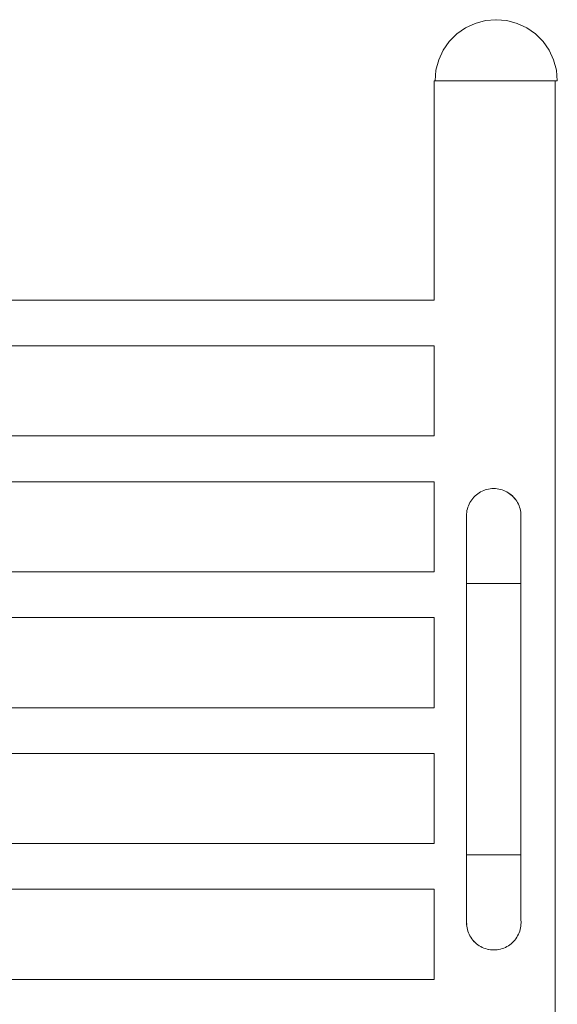
# Model space of a CAD drawing. Units: millimetres. Extents: x -9810 to -5316, y -4900 to 1913.
# Drawn here: x -7650 to -7254, y 1020 to 1745 of the extents above; entities that cross this region are included whole.
import ezdxf

# ---------------------------------------------------------------- set-up
doc = ezdxf.new("R2010")
doc.units = ezdxf.units.MM
doc.header["$MEASUREMENT"] = 0
doc.layers.add('Wnętrze - Umeblowanie', color=7, linetype='Continuous')
doc.layers.add('Wnętrze - Umeblowanie_Nr_pióra__1', color=7, linetype='Continuous', lineweight=13)

# ---------------------------------------------------------------- blocks, each defined once
blk = doc.blocks.new('ElemPrzekroju_6')
at = {"layer": 'Wnętrze - Umeblowanie_Nr_pióra__1', "linetype": 'Continuous'}
for p, q in [((-7344.95, 1700), (-7344.95, 1538.63)), ((-7344.95, 1700), (-7344.86, 1700)), ((-7344.86, 1700), (-7344.6, 1700)), ((-7344.6, 1700), (-7344.16, 1700)), ((-7344.16, 1700), (-7343.55, 1700)), ((-7343.55, 1700), (-7342.77, 1700)), ((-7342.77, 1700), (-7341.83, 1700)), ((-7341.83, 1700), (-7340.72, 1700)), ((-7340.72, 1700), (-7339.45, 1700)), ((-7339.45, 1700), (-7338.03, 1700)), ((-7338.03, 1700), (-7336.46, 1700)), ((-7336.46, 1700), (-7334.75, 1700)), ((-7334.75, 1700), (-7332.9, 1700)), ((-7332.9, 1700), (-7330.93, 1700)), ((-7330.93, 1700), (-7328.83, 1700)), ((-7328.83, 1700), (-7326.63, 1700)), ((-7326.63, 1700), (-7324.32, 1700)), ((-7324.32, 1700), (-7321.91, 1700)), ((-7256.05, 1700), (-7256.05, 85.44)), ((-7344.95, 1504.93), (-7344.95, 1438.63)), ((-7344.95, 1404.93), (-7344.95, 1338.63)), ((-7344.95, 1304.93), (-7344.95, 1238.63)), ((-7344.95, 1204.93), (-7344.95, 1138.63)), ((-7344.95, 1104.93), (-7344.95, 1038.63))]:
    blk.add_line(p, q, dxfattribs=at)
blk = doc.blocks.new('ElemPrzekroju_7')
at = {"layer": 'Wnętrze - Umeblowanie_Nr_pióra__1', "linetype": 'Continuous'}
for p, q in [((-7344.95, 1538.63), (-7956.15, 1538.63)), ((-7344.95, 1504.93), (-7956.15, 1504.93))]:
    blk.add_line(p, q, dxfattribs=at)
blk = doc.blocks.new('ElemPrzekroju_8')
at = {"layer": 'Wnętrze - Umeblowanie_Nr_pióra__1', "linetype": 'Continuous'}
for p, q in [((-7344.95, 1438.63), (-7956.15, 1438.63)), ((-7344.95, 1404.93), (-7956.15, 1404.93))]:
    blk.add_line(p, q, dxfattribs=at)
blk = doc.blocks.new('ElemPrzekroju_9')
at = {"layer": 'Wnętrze - Umeblowanie_Nr_pióra__1', "linetype": 'Continuous'}
for p, q in [((-7344.95, 1338.63), (-7956.15, 1338.63)), ((-7344.95, 1304.93), (-7956.15, 1304.93))]:
    blk.add_line(p, q, dxfattribs=at)
blk = doc.blocks.new('ElemPrzekroju_10')
at = {"layer": 'Wnętrze - Umeblowanie_Nr_pióra__1', "linetype": 'Continuous'}
for p, q in [((-7344.95, 1238.63), (-7956.15, 1238.63)), ((-7344.95, 1204.93), (-7956.15, 1204.93))]:
    blk.add_line(p, q, dxfattribs=at)
blk = doc.blocks.new('ElemPrzekroju_11')
at = {"layer": 'Wnętrze - Umeblowanie_Nr_pióra__1', "linetype": 'Continuous'}
for p, q in [((-7344.95, 1138.63), (-7956.15, 1138.63)), ((-7344.95, 1104.93), (-7956.15, 1104.93))]:
    blk.add_line(p, q, dxfattribs=at)
blk = doc.blocks.new('ElemPrzekroju_12')
at = {"layer": 'Wnętrze - Umeblowanie_Nr_pióra__1', "linetype": 'Continuous'}
for p, q in [((-7344.95, 1038.63), (-7956.15, 1038.63)), ((-7344.95, 1004.93), (-7956.15, 1004.93))]:
    blk.add_line(p, q, dxfattribs=at)
blk = doc.blocks.new('ElemPrzekroju_20')
at = {"layer": 'Wnętrze - Umeblowanie_Nr_pióra__1', "linetype": 'Continuous'}
for p, q in [((-7321.17, 1329.91), (-7321.17, 1130.31)), ((-7321.17, 1329.91), (-7321.13, 1329.91)), ((-7321.13, 1329.91), (-7321.01, 1329.91)), ((-7321.01, 1329.91), (-7320.81, 1329.91)), ((-7320.81, 1329.91), (-7320.54, 1329.91)), ((-7320.54, 1329.91), (-7320.19, 1329.91)), ((-7320.19, 1329.91), (-7319.76, 1329.91)), ((-7319.76, 1329.91), (-7319.27, 1329.91)), ((-7319.27, 1329.91), (-7318.7, 1329.91)), ((-7318.7, 1329.91), (-7318.06, 1329.91)), ((-7318.06, 1329.91), (-7317.35, 1329.91)), ((-7317.35, 1329.91), (-7316.58, 1329.91)), ((-7316.58, 1329.91), (-7315.75, 1329.91)), ((-7315.75, 1329.91), (-7314.86, 1329.91)), ((-7314.86, 1329.91), (-7313.92, 1329.91)), ((-7313.92, 1329.91), (-7312.92, 1329.91)), ((-7312.92, 1329.91), (-7311.89, 1329.91)), ((-7311.89, 1329.91), (-7310.8, 1329.91)), ((-7310.8, 1329.91), (-7309.68, 1329.91)), ((-7309.68, 1329.91), (-7308.53, 1329.91)), ((-7308.53, 1329.91), (-7307.35, 1329.91)), ((-7307.35, 1329.91), (-7306.14, 1329.91)), ((-7306.14, 1329.91), (-7304.92, 1329.91)), ((-7304.92, 1329.91), (-7303.68, 1329.91)), ((-7303.68, 1329.91), (-7302.42, 1329.91)), ((-7302.42, 1329.91), (-7301.17, 1329.91)), ((-7301.17, 1329.91), (-7299.91, 1329.91)), ((-7299.91, 1329.91), (-7298.66, 1329.91)), ((-7298.66, 1329.91), (-7297.42, 1329.91)), ((-7297.42, 1329.91), (-7296.2, 1329.91)), ((-7296.13, 1329.91), (-7294.99, 1329.91)), ((-7294.93, 1329.91), (-7293.81, 1329.91)), ((-7293.75, 1329.91), (-7292.65, 1329.91)), ((-7281.17, 1329.91), (-7281.17, 1130.31)), ((-7321.17, 1130.31), (-7321.13, 1130.31)), ((-7321.13, 1130.31), (-7321.01, 1130.31)), ((-7321.01, 1130.31), (-7320.81, 1130.31)), ((-7320.81, 1130.31), (-7320.54, 1130.31)), ((-7320.54, 1130.31), (-7320.19, 1130.31)), ((-7320.19, 1130.31), (-7319.76, 1130.31)), ((-7319.76, 1130.31), (-7319.27, 1130.31)), ((-7319.27, 1130.31), (-7318.7, 1130.31)), ((-7318.7, 1130.31), (-7318.06, 1130.31)), ((-7318.06, 1130.31), (-7317.35, 1130.31)), ((-7317.35, 1130.31), (-7316.58, 1130.31)), ((-7316.58, 1130.31), (-7315.75, 1130.31)), ((-7315.75, 1130.31), (-7314.86, 1130.31)), ((-7314.86, 1130.31), (-7313.92, 1130.31)), ((-7313.92, 1130.31), (-7312.92, 1130.31)), ((-7312.92, 1130.31), (-7311.89, 1130.31)), ((-7311.89, 1130.31), (-7310.8, 1130.31)), ((-7310.8, 1130.31), (-7309.68, 1130.31)), ((-7309.68, 1130.31), (-7308.53, 1130.31)), ((-7308.53, 1130.31), (-7307.35, 1130.31)), ((-7307.35, 1130.31), (-7306.14, 1130.31)), ((-7306.14, 1130.31), (-7304.92, 1130.31)), ((-7304.92, 1130.31), (-7303.68, 1130.31)), ((-7303.68, 1130.31), (-7302.42, 1130.31)), ((-7302.42, 1130.31), (-7301.17, 1130.31)), ((-7301.17, 1130.31), (-7299.91, 1130.31)), ((-7299.91, 1130.31), (-7298.66, 1130.31)), ((-7298.66, 1130.31), (-7297.42, 1130.31)), ((-7297.42, 1130.31), (-7296.2, 1130.31)), ((-7296.18, 1130.31), (-7294.99, 1130.31)), ((-7294.97, 1130.31), (-7293.81, 1130.31)), ((-7293.79, 1130.31), (-7292.65, 1130.31)), ((-7292.63, 1130.31), (-7291.53, 1130.31)), ((-7291.51, 1130.31), (-7290.45, 1130.31)), ((-7290.43, 1130.31), (-7289.41, 1130.31)), ((-7289.39, 1130.31), (-7288.42, 1130.31)), ((-7288.4, 1130.31), (-7287.48, 1130.31)), ((-7287.45, 1130.31), (-7286.59, 1130.31)), ((-7286.57, 1130.31), (-7285.76, 1130.31)), ((-7285.73, 1130.31), (-7284.99, 1130.31)), ((-7284.96, 1130.31), (-7284.28, 1130.31)), ((-7284.25, 1130.31), (-7283.64, 1130.31)), ((-7283.61, 1130.31), (-7283.07, 1130.31)), ((-7283.04, 1130.31), (-7282.57, 1130.31)), ((-7282.54, 1130.31), (-7282.15, 1130.31)), ((-7282.12, 1130.31), (-7281.8, 1130.31)), ((-7281.76, 1130.31), (-7281.52, 1130.31)), ((-7281.49, 1130.31), (-7281.33, 1130.31)), ((-7281.29, 1130.31), (-7281.21, 1130.31)), ((-7281.17, 1130.31), (-7281.17, 1130.31))]:
    blk.add_line(p, q, dxfattribs=at)
blk = doc.blocks.new('ElemPrzekroju_21')
at = {"layer": 'Wnętrze - Umeblowanie_Nr_pióra__1', "linetype": 'Continuous'}
for p, q in [((-7321.13, 1127.17), (-7321.13, 1130.31)), ((-7321.13, 1124.04), (-7321.13, 1127.17)), ((-7321.13, 1120.94), (-7321.13, 1124.04)), ((-7304.92, 1130.31), (-7304.9, 1130.31)), ((-7303.68, 1130.31), (-7303.66, 1130.31)), ((-7302.42, 1130.31), (-7302.41, 1130.31)), ((-7301.17, 1130.31), (-7301.15, 1130.31)), ((-7299.91, 1130.31), (-7299.9, 1130.31)), ((-7298.66, 1130.31), (-7298.64, 1130.31)), ((-7297.42, 1130.31), (-7297.4, 1130.31)), ((-7296.2, 1130.31), (-7296.18, 1130.31)), ((-7296.18, 1130.31), (-7294.97, 1130.31)), ((-7294.97, 1130.31), (-7293.79, 1130.31)), ((-7293.79, 1130.31), (-7292.63, 1130.31)), ((-7292.63, 1130.31), (-7291.51, 1130.31)), ((-7291.51, 1130.31), (-7290.43, 1130.31)), ((-7290.43, 1130.31), (-7289.39, 1130.31)), ((-7289.39, 1130.31), (-7288.4, 1130.31)), ((-7288.4, 1130.31), (-7287.45, 1130.31)), ((-7287.45, 1130.31), (-7286.57, 1130.31)), ((-7286.57, 1130.31), (-7285.73, 1130.31)), ((-7285.73, 1130.31), (-7284.96, 1130.31)), ((-7284.96, 1130.31), (-7284.25, 1130.31)), ((-7284.25, 1130.31), (-7283.61, 1130.31)), ((-7283.61, 1130.31), (-7283.04, 1130.31)), ((-7283.04, 1130.31), (-7282.54, 1130.31)), ((-7282.54, 1130.31), (-7282.12, 1130.31)), ((-7282.12, 1130.31), (-7281.76, 1130.31)), ((-7281.76, 1130.31), (-7281.49, 1130.31)), ((-7281.49, 1130.31), (-7281.29, 1130.31)), ((-7281.29, 1130.31), (-7281.17, 1130.31)), ((-7281.17, 1130.31), (-7281.13, 1130.31)), ((-7281.13, 1127.17), (-7281.13, 1130.31)), ((-7281.13, 1124.04), (-7281.13, 1127.17)), ((-7281.13, 1120.94), (-7281.13, 1124.04)), ((-7321.13, 1117.88), (-7321.13, 1120.94)), ((-7321.13, 1114.86), (-7321.13, 1117.88)), ((-7281.13, 1117.88), (-7281.13, 1120.94)), ((-7281.13, 1114.86), (-7281.13, 1117.88)), ((-7321.13, 1111.9), (-7321.13, 1114.86)), ((-7321.12, 1109.02), (-7321.13, 1111.9)), ((-7321.12, 1106.22), (-7321.12, 1109.02)), ((-7281.13, 1111.9), (-7281.13, 1114.86)), ((-7281.12, 1109.02), (-7281.13, 1111.9)), ((-7281.12, 1106.22), (-7281.12, 1109.02)), ((-7321.12, 1103.52), (-7321.12, 1106.22)), ((-7321.12, 1100.92), (-7321.12, 1103.52)), ((-7281.12, 1103.52), (-7281.12, 1106.22)), ((-7281.12, 1100.92), (-7281.12, 1103.52)), ((-7321.12, 1098.44), (-7321.12, 1100.92)), ((-7321.11, 1096.08), (-7321.12, 1098.44)), ((-7321.11, 1093.86), (-7321.11, 1096.08)), ((-7281.12, 1098.44), (-7281.12, 1100.92)), ((-7281.11, 1096.08), (-7281.12, 1098.44)), ((-7281.11, 1093.86), (-7281.11, 1096.08)), ((-7321.11, 1091.79), (-7321.11, 1093.86)), ((-7321.11, 1089.86), (-7321.11, 1091.79)), ((-7321.1, 1088.09), (-7321.11, 1089.86)), ((-7321.1, 1086.5), (-7321.1, 1088.09)), ((-7281.11, 1091.79), (-7281.11, 1093.86)), ((-7281.11, 1089.86), (-7281.11, 1091.79)), ((-7281.1, 1088.09), (-7281.11, 1089.86)), ((-7281.1, 1086.5), (-7281.1, 1088.09)), ((-7321.1, 1085.07), (-7321.1, 1086.5)), ((-7321.09, 1083.82), (-7321.1, 1085.07)), ((-7321.09, 1082.76), (-7321.09, 1083.82)), ((-7321.09, 1081.88), (-7321.09, 1082.76)), ((-7321.08, 1081.2), (-7321.09, 1081.88)), ((-7321.08, 1080.7), (-7321.08, 1081.2)), ((-7321.08, 1080.41), (-7321.08, 1080.7)), ((-7321.08, 1080.41), (-7321.04, 1079.16)), ((-7281.11, 1079.05), (-7281.07, 1080.31)), ((-7281.1, 1085.07), (-7281.1, 1086.5)), ((-7281.09, 1083.82), (-7281.1, 1085.07)), ((-7281.09, 1082.76), (-7281.09, 1083.82)), ((-7281.09, 1081.88), (-7281.09, 1082.76)), ((-7281.08, 1081.2), (-7281.09, 1081.88)), ((-7281.08, 1080.7), (-7281.08, 1081.2)), ((-7281.08, 1080.41), (-7281.08, 1080.7)), ((-7281.07, 1080.31), (-7281.08, 1080.41)), ((-7321.03, 1079.06), (-7321.04, 1079.16)), ((-7282.98, 1071.8), (-7282.48, 1072.95)), ((-7282.48, 1072.95), (-7282.05, 1074.13)), ((-7282.05, 1074.13), (-7281.7, 1075.34)), ((-7281.7, 1075.34), (-7281.43, 1076.56)), ((-7281.43, 1076.56), (-7281.23, 1077.8)), ((-7281.23, 1077.8), (-7281.11, 1079.05)), ((-7317.25, 1068.55), (-7316.48, 1067.56)), ((-7316.48, 1067.56), (-7315.65, 1066.62)), ((-7315.65, 1066.62), (-7314.77, 1065.73)), ((-7314.77, 1065.73), (-7313.82, 1064.9)), ((-7288.33, 1064.9), (-7287.38, 1065.73)), ((-7287.38, 1065.73), (-7286.49, 1066.62)), ((-7286.49, 1066.62), (-7285.66, 1067.56)), ((-7285.66, 1067.56), (-7284.89, 1068.55)), ((-7284.89, 1068.55), (-7284.19, 1069.59)), ((-7284.19, 1069.59), (-7283.55, 1070.68)), ((-7283.55, 1070.68), (-7282.98, 1071.8)), ((-7313.82, 1064.9), (-7312.83, 1064.13)), ((-7312.83, 1064.13), (-7311.79, 1063.42)), ((-7311.79, 1063.42), (-7310.71, 1062.78)), ((-7310.71, 1062.78), (-7309.59, 1062.21)), ((-7309.59, 1062.21), (-7308.44, 1061.72)), ((-7308.44, 1061.72), (-7307.25, 1061.29)), ((-7307.25, 1061.29), (-7306.05, 1060.94)), ((-7306.05, 1060.94), (-7304.82, 1060.66)), ((-7304.82, 1060.66), (-7303.58, 1060.47)), ((-7303.58, 1060.47), (-7302.33, 1060.35)), ((-7302.33, 1060.35), (-7301.07, 1060.31)), ((-7301.07, 1060.31), (-7299.82, 1060.35)), ((-7299.82, 1060.35), (-7298.57, 1060.47)), ((-7298.57, 1060.47), (-7297.33, 1060.66)), ((-7297.33, 1060.66), (-7296.1, 1060.94)), ((-7296.1, 1060.94), (-7294.89, 1061.29)), ((-7294.89, 1061.29), (-7293.71, 1061.72)), ((-7293.71, 1061.72), (-7292.56, 1062.21)), ((-7292.56, 1062.21), (-7291.44, 1062.78)), ((-7291.44, 1062.78), (-7290.36, 1063.42)), ((-7290.36, 1063.42), (-7289.32, 1064.13)), ((-7289.32, 1064.13), (-7288.33, 1064.9))]:
    blk.add_line(p, q, dxfattribs=at)
blk = doc.blocks.new('ElemPrzekroju_22')
at = {"layer": 'Wnętrze - Umeblowanie_Nr_pióra__1', "linetype": 'Continuous'}
for p, q in [((-7321.09, 1081.57), (-7321.13, 1080.31)), ((-7321.13, 1080.31), (-7321.09, 1079.05)), ((-7321.09, 1081.6), (-7321.09, 1081.57)), ((-7321.09, 1079.05), (-7320.97, 1077.8)), ((-7320.97, 1077.8), (-7320.78, 1076.56)), ((-7320.78, 1076.56), (-7320.5, 1075.34)), ((-7320.5, 1075.34), (-7320.15, 1074.13)), ((-7320.15, 1074.13), (-7319.73, 1072.95)), ((-7319.73, 1072.95), (-7319.23, 1071.8)), ((-7319.23, 1071.8), (-7318.66, 1070.68)), ((-7318.66, 1070.68), (-7318.02, 1069.59)), ((-7318.02, 1069.59), (-7317.31, 1068.55)), ((-7317.31, 1068.55), (-7316.54, 1067.56)), ((-7316.54, 1067.56), (-7315.71, 1066.62)), ((-7315.71, 1066.62), (-7314.82, 1065.73)), ((-7314.82, 1065.73), (-7313.88, 1064.9)), ((-7313.88, 1064.9), (-7312.89, 1064.13)), ((-7312.89, 1064.13), (-7311.85, 1063.42)), ((-7311.85, 1063.42), (-7310.76, 1062.78)), ((-7310.76, 1062.78), (-7309.65, 1062.21)), ((-7309.65, 1062.21), (-7308.49, 1061.72)), ((-7308.49, 1061.72), (-7307.31, 1061.29)), ((-7307.31, 1061.29), (-7306.1, 1060.94)), ((-7306.1, 1060.94), (-7304.88, 1060.66)), ((-7304.88, 1060.66), (-7304.82, 1060.66)), ((-7303.64, 1060.47), (-7303.58, 1060.46)), ((-7302.39, 1060.35), (-7302.33, 1060.35)), ((-7301.13, 1060.31), (-7301.1, 1060.31))]:
    blk.add_line(p, q, dxfattribs=at)
blk = doc.blocks.new('ElemPrzekroju_23')
at = {"layer": 'Wnętrze - Umeblowanie_Nr_pióra__1', "linetype": 'Continuous'}
for p, q in [((-7308.55, 1398.51), (-7307.37, 1398.93)), ((-7307.37, 1398.93), (-7306.16, 1399.28)), ((-7306.16, 1399.28), (-7304.93, 1399.56)), ((-7304.93, 1399.56), (-7303.69, 1399.75)), ((-7303.69, 1399.75), (-7302.44, 1399.87)), ((-7302.44, 1399.87), (-7301.19, 1399.91)), ((-7301.19, 1399.91), (-7299.93, 1399.87)), ((-7299.93, 1399.87), (-7298.68, 1399.75)), ((-7298.68, 1399.75), (-7297.44, 1399.56)), ((-7297.44, 1399.56), (-7296.21, 1399.28)), ((-7296.21, 1399.28), (-7295, 1398.93)), ((-7295, 1398.93), (-7293.82, 1398.51)), ((-7318.07, 1390.63), (-7317.37, 1391.67)), ((-7317.37, 1391.67), (-7316.6, 1392.66)), ((-7316.6, 1392.66), (-7315.76, 1393.6)), ((-7315.76, 1393.6), (-7314.88, 1394.49)), ((-7314.88, 1394.49), (-7313.93, 1395.32)), ((-7313.93, 1395.32), (-7312.94, 1396.09)), ((-7312.94, 1396.09), (-7311.9, 1396.8)), ((-7311.9, 1396.8), (-7310.82, 1397.44)), ((-7310.82, 1397.44), (-7309.7, 1398.01)), ((-7309.7, 1398.01), (-7308.55, 1398.51)), ((-7293.82, 1398.51), (-7292.67, 1398.01)), ((-7292.67, 1398.01), (-7291.55, 1397.44)), ((-7291.55, 1397.44), (-7290.47, 1396.8)), ((-7290.47, 1396.8), (-7289.43, 1396.09)), ((-7289.43, 1396.09), (-7288.44, 1395.32)), ((-7288.44, 1395.32), (-7287.49, 1394.49)), ((-7287.49, 1394.49), (-7286.61, 1393.6)), ((-7286.61, 1393.6), (-7285.77, 1392.66)), ((-7285.77, 1392.66), (-7285, 1391.67)), ((-7320.83, 1383.66), (-7320.56, 1384.88)), ((-7320.56, 1384.88), (-7320.21, 1386.09)), ((-7320.21, 1386.09), (-7319.78, 1387.27)), ((-7319.78, 1387.27), (-7319.28, 1388.43)), ((-7319.28, 1388.43), (-7318.71, 1389.55)), ((-7318.71, 1389.55), (-7318.07, 1390.63)), ((-7321.19, 1379.91), (-7321.15, 1381.17)), ((-7321.18, 1379.81), (-7321.19, 1379.91)), ((-7321.18, 1379.81), (-7321.18, 1379.52)), ((-7321.18, 1379.52), (-7321.17, 1379.02)), ((-7321.17, 1379.02), (-7321.17, 1378.34)), ((-7321.17, 1378.34), (-7321.17, 1377.46)), ((-7321.17, 1377.46), (-7321.16, 1376.4)), ((-7321.15, 1381.17), (-7321.03, 1382.42)), ((-7321.03, 1382.42), (-7320.83, 1383.66)), ((-7281.22, 1381.17), (-7281.22, 1381.07)), ((-7281.22, 1381.07), (-7281.18, 1379.81)), ((-7281.18, 1379.81), (-7281.18, 1379.52)), ((-7281.18, 1379.52), (-7281.17, 1379.02)), ((-7281.17, 1379.02), (-7281.17, 1378.34)), ((-7281.17, 1378.34), (-7281.17, 1377.46)), ((-7281.17, 1377.46), (-7281.16, 1376.4)), ((-7321.16, 1376.4), (-7321.16, 1375.15)), ((-7321.16, 1375.15), (-7321.16, 1373.73)), ((-7321.16, 1373.73), (-7321.16, 1372.13)), ((-7321.16, 1372.13), (-7321.15, 1370.36)), ((-7321.15, 1370.36), (-7321.15, 1368.44)), ((-7281.16, 1376.4), (-7281.16, 1375.15)), ((-7281.16, 1375.15), (-7281.16, 1373.73)), ((-7281.16, 1373.73), (-7281.16, 1372.13)), ((-7281.16, 1372.13), (-7281.15, 1370.36)), ((-7281.15, 1370.36), (-7281.15, 1368.44)), ((-7321.15, 1368.44), (-7321.15, 1366.36)), ((-7321.15, 1366.36), (-7321.14, 1364.14)), ((-7321.14, 1364.14), (-7321.14, 1361.78)), ((-7281.15, 1368.44), (-7281.15, 1366.36)), ((-7281.15, 1366.36), (-7281.14, 1364.14)), ((-7281.14, 1364.14), (-7281.14, 1361.78)), ((-7321.14, 1361.78), (-7321.14, 1359.3)), ((-7321.14, 1359.3), (-7321.14, 1356.7)), ((-7321.14, 1356.7), (-7321.14, 1354)), ((-7281.14, 1361.78), (-7281.14, 1359.3)), ((-7281.14, 1359.3), (-7281.14, 1356.7)), ((-7281.14, 1356.7), (-7281.14, 1354)), ((-7321.14, 1354), (-7321.13, 1351.2)), ((-7321.13, 1351.2), (-7321.13, 1348.32)), ((-7321.13, 1348.32), (-7321.13, 1345.36)), ((-7281.14, 1354), (-7281.13, 1351.2)), ((-7281.13, 1351.2), (-7281.13, 1348.32)), ((-7281.13, 1348.32), (-7281.13, 1345.36)), ((-7321.13, 1345.36), (-7321.13, 1342.35)), ((-7321.13, 1342.35), (-7321.13, 1339.28)), ((-7281.13, 1345.36), (-7281.13, 1342.35)), ((-7281.13, 1342.35), (-7281.13, 1339.28)), ((-7321.13, 1339.28), (-7321.13, 1336.18)), ((-7321.13, 1336.18), (-7321.13, 1333.05)), ((-7281.13, 1339.28), (-7281.13, 1336.18)), ((-7281.13, 1336.18), (-7281.13, 1333.05)), ((-7321.13, 1333.05), (-7321.13, 1329.91)), ((-7304.92, 1329.91), (-7304.86, 1329.91)), ((-7303.68, 1329.91), (-7303.61, 1329.91)), ((-7302.42, 1329.91), (-7302.36, 1329.91)), ((-7301.17, 1329.91), (-7301.11, 1329.91)), ((-7299.91, 1329.91), (-7299.85, 1329.91)), ((-7298.66, 1329.91), (-7298.6, 1329.91)), ((-7297.42, 1329.91), (-7297.36, 1329.91)), ((-7296.2, 1329.91), (-7296.13, 1329.91)), ((-7296.13, 1329.91), (-7294.93, 1329.91)), ((-7294.93, 1329.91), (-7293.75, 1329.91)), ((-7293.75, 1329.91), (-7292.59, 1329.91)), ((-7292.59, 1329.91), (-7291.48, 1329.91)), ((-7291.48, 1329.91), (-7290.39, 1329.91)), ((-7290.39, 1329.91), (-7289.36, 1329.91)), ((-7289.36, 1329.91), (-7288.36, 1329.91)), ((-7288.36, 1329.91), (-7287.42, 1329.91)), ((-7287.42, 1329.91), (-7286.54, 1329.91)), ((-7286.54, 1329.91), (-7285.71, 1329.91)), ((-7285.71, 1329.91), (-7284.94, 1329.91)), ((-7284.94, 1329.91), (-7284.23, 1329.91)), ((-7284.23, 1329.91), (-7283.59, 1329.91)), ((-7283.59, 1329.91), (-7283.02, 1329.91)), ((-7283.02, 1329.91), (-7282.53, 1329.91)), ((-7282.53, 1329.91), (-7282.1, 1329.91)), ((-7282.1, 1329.91), (-7281.75, 1329.91)), ((-7281.75, 1329.91), (-7281.48, 1329.91)), ((-7281.48, 1329.91), (-7281.28, 1329.91)), ((-7281.28, 1329.91), (-7281.17, 1329.91)), ((-7281.17, 1329.91), (-7281.13, 1329.91)), ((-7281.13, 1333.05), (-7281.13, 1329.91))]:
    blk.add_line(p, q, dxfattribs=at)
blk = doc.blocks.new('ElemPrzekroju_24')
at = {"layer": 'Wnętrze - Umeblowanie_Nr_pióra__1', "linetype": 'Continuous'}
for p, q in [((-7301.13, 1399.91), (-7301.16, 1399.91)), ((-7299.87, 1399.87), (-7299.93, 1399.87)), ((-7298.62, 1399.75), (-7298.68, 1399.76)), ((-7297.38, 1399.56), (-7297.44, 1399.57)), ((-7296.16, 1399.28), (-7297.38, 1399.56)), ((-7294.95, 1398.93), (-7296.16, 1399.28)), ((-7293.77, 1398.51), (-7294.95, 1398.93)), ((-7292.61, 1398.01), (-7293.77, 1398.51)), ((-7291.49, 1397.44), (-7292.61, 1398.01)), ((-7290.41, 1396.8), (-7291.49, 1397.44)), ((-7289.37, 1396.09), (-7290.41, 1396.8)), ((-7288.38, 1395.32), (-7289.37, 1396.09)), ((-7287.44, 1394.49), (-7288.38, 1395.32)), ((-7286.55, 1393.6), (-7287.44, 1394.49)), ((-7285.72, 1392.66), (-7286.55, 1393.6)), ((-7284.95, 1391.67), (-7285.72, 1392.66)), ((-7284.24, 1390.63), (-7284.95, 1391.67)), ((-7283.6, 1389.55), (-7284.24, 1390.63)), ((-7283.03, 1388.43), (-7283.6, 1389.55)), ((-7282.53, 1387.27), (-7283.03, 1388.43)), ((-7282.11, 1386.09), (-7282.53, 1387.27)), ((-7281.76, 1384.88), (-7282.11, 1386.09)), ((-7281.48, 1383.66), (-7281.76, 1384.88)), ((-7281.29, 1382.42), (-7281.48, 1383.66)), ((-7281.17, 1381.17), (-7281.29, 1382.42)), ((-7281.13, 1379.91), (-7281.17, 1381.17)), ((-7281.17, 1378.65), (-7281.13, 1379.91)), ((-7281.17, 1378.62), (-7281.17, 1378.65))]:
    blk.add_line(p, q, dxfattribs=at)
blk = doc.blocks.new('ElemPrzekroju_31')
at = {"layer": 'Wnętrze - Umeblowanie_Nr_pióra__1', "linetype": 'Continuous'}
for p, q in [((-7314.76, 1742.29), (-7321.87, 1738.97)), ((-7307.18, 1744.32), (-7314.76, 1742.29)), ((-7299.48, 1744.9), (-7307.18, 1744.32)), ((-7299.38, 1745), (-7299.48, 1744.9)), ((-7299.38, 1744.99), (-7299.38, 1745)), ((-7299.36, 1744.99), (-7299.36, 1745)), ((-7299.36, 1745), (-7299.26, 1744.9)), ((-7299.26, 1744.9), (-7291.55, 1744.32)), ((-7291.55, 1744.32), (-7283.97, 1742.29)), ((-7283.97, 1742.29), (-7276.87, 1738.97)), ((-7328.29, 1734.47), (-7333.84, 1728.93)), ((-7321.87, 1738.97), (-7328.29, 1734.47)), ((-7276.87, 1738.97), (-7270.44, 1734.47)), ((-7270.44, 1734.47), (-7264.89, 1728.93)), ((-7333.84, 1728.93), (-7338.34, 1722.5)), ((-7264.89, 1728.93), (-7260.39, 1722.5)), ((-7338.34, 1722.5), (-7341.65, 1715.39)), ((-7260.39, 1722.5), (-7257.08, 1715.39)), ((-7341.65, 1715.39), (-7343.68, 1707.81)), ((-7257.08, 1715.39), (-7255.05, 1707.81)), ((-7343.68, 1707.81), (-7344.27, 1700.1)), ((-7255.05, 1707.81), (-7254.47, 1700.1)), ((-7344.27, 1700.1), (-7344.37, 1700)), ((-7321.91, 1700), (-7321.87, 1700)), ((-7321.87, 1700), (-7319.8, 1700)), ((-7319.8, 1700), (-7317.67, 1700)), ((-7317.67, 1700), (-7315.49, 1700)), ((-7315.49, 1700), (-7313.27, 1700)), ((-7313.27, 1700), (-7311.01, 1700)), ((-7311.01, 1700), (-7308.72, 1700)), ((-7308.72, 1700), (-7306.41, 1700)), ((-7306.41, 1700), (-7304.07, 1700)), ((-7304.07, 1700), (-7301.72, 1700)), ((-7301.72, 1700), (-7299.37, 1700)), ((-7299.37, 1700), (-7297.01, 1700)), ((-7297.01, 1700), (-7294.66, 1700)), ((-7294.66, 1700), (-7292.33, 1700)), ((-7292.33, 1700), (-7290.01, 1700)), ((-7290.01, 1700), (-7287.72, 1700)), ((-7287.72, 1700), (-7285.46, 1700)), ((-7285.46, 1700), (-7283.24, 1700)), ((-7283.24, 1700), (-7281.06, 1700)), ((-7281.06, 1700), (-7278.94, 1700)), ((-7278.94, 1700), (-7276.87, 1700)), ((-7276.87, 1700), (-7274.86, 1700)), ((-7274.86, 1700), (-7272.92, 1700)), ((-7272.92, 1700), (-7271.05, 1700)), ((-7271.05, 1700), (-7269.25, 1700)), ((-7269.25, 1700), (-7267.55, 1700)), ((-7267.55, 1700), (-7265.92, 1700)), ((-7265.92, 1700), (-7264.39, 1700)), ((-7264.39, 1700), (-7262.96, 1700)), ((-7262.96, 1700), (-7261.63, 1700)), ((-7261.63, 1700), (-7260.39, 1700)), ((-7260.39, 1700), (-7259.27, 1700)), ((-7259.27, 1700), (-7258.26, 1700)), ((-7258.26, 1700), (-7257.35, 1700)), ((-7257.35, 1700), (-7256.57, 1700)), ((-7256.57, 1700), (-7255.9, 1700)), ((-7255.9, 1700), (-7255.35, 1700)), ((-7255.35, 1700), (-7254.92, 1700)), ((-7254.92, 1700), (-7254.61, 1700)), ((-7254.61, 1700), (-7254.43, 1700)), ((-7254.47, 1700.1), (-7254.37, 1700)), ((-7254.43, 1700), (-7254.37, 1700))]:
    blk.add_line(p, q, dxfattribs=at)

msp = doc.modelspace()

# ---------------------------------------------------------------- block references
at = {"layer": 'Wnętrze - Umeblowanie'}
for name in ['ElemPrzekroju_31', 'ElemPrzekroju_6', 'ElemPrzekroju_7', 'ElemPrzekroju_8', 'ElemPrzekroju_23', 'ElemPrzekroju_24', 'ElemPrzekroju_9', 'ElemPrzekroju_20', 'ElemPrzekroju_10', 'ElemPrzekroju_11', 'ElemPrzekroju_21', 'ElemPrzekroju_22', 'ElemPrzekroju_12']:
    msp.add_blockref(name, (0, 0), dxfattribs=at)

doc.saveas('drawing.dxf')
